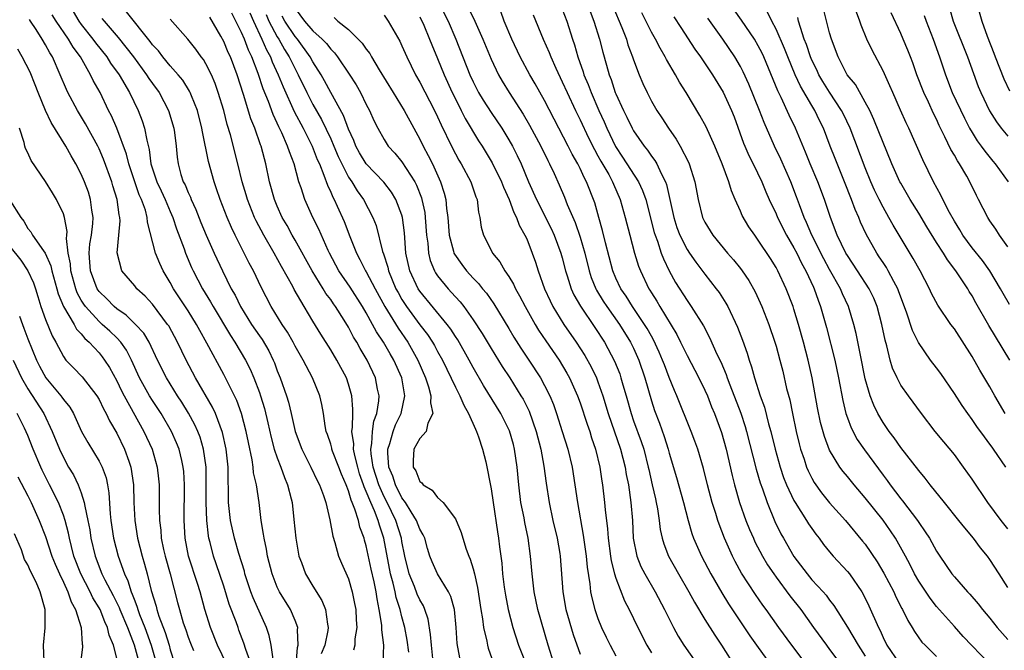
# Model space of a CAD drawing. Units: inches. Extents: x 2595000 to 2597297, y 1545000 to 1546995.
# Drawn here: x 2595064 to 2595175, y 1546462 to 1546533 of the extents above; entities that cross this region are included whole.
import ezdxf

# ---------------------------------------------------------------- set-up
doc = ezdxf.new("R2010")
doc.units = ezdxf.units.IN
doc.header["$MEASUREMENT"] = 0
doc.layers.add('LD25951545_2ft', color=43, linetype='Continuous')

msp = doc.modelspace()

# ---------------------------------------------------------------- linework, layer by layer
at = {"layer": 'LD25951545_2ft'}
for points, elevation in [([(2595110.46, 1546536.46), (2595112.17, 1546533), (2595113.06, 1546531), (2595114.63, 1546527), (2595115, 1546526.2), (2595115.61, 1546525), (2595116.13, 1546524.13), (2595117, 1546522.77), (2595118.2, 1546521), (2595119, 1546519.71), (2595119.41, 1546519), (2595119.95, 1546517.95), (2595120.39, 1546517), (2595121.22, 1546515), (2595122.11, 1546513), (2595123.75, 1546509.75), (2595124.1, 1546509), (2595124.85, 1546507), (2595125, 1546506.46), (2595125.36, 1546505), (2595125.56, 1546504.44), (2595126, 1546503), (2595126.31, 1546502.31), (2595127.04, 1546501.04), (2595128.66, 1546498.66), (2595129.73, 1546497), (2595130.86, 1546494.86), (2595131.44, 1546493.44), (2595131.58, 1546493), (2595131.79, 1546492.21), (2595132.15, 1546491), (2595132.72, 1546489), (2595133, 1546488.19), (2595133.86, 1546485.86), (2595134.14, 1546485), (2595134.65, 1546483), (2595134.71, 1546482.71), (2595135.1, 1546481), (2595135.44, 1546479.44), (2595135.54, 1546479), (2595135.68, 1546478.32), (2595135.87, 1546477), (2595135.99, 1546475.99), (2595136.21, 1546475), (2595136.38, 1546474.38), (2595136.93, 1546473), (2595138.04, 1546471), (2595139.2, 1546469), (2595139.83, 1546467.83), (2595141, 1546465.91), (2595142.12, 1546464.12), (2595142.87, 1546463), (2595144.47, 1546460.47)], 7472), ([(2595095, 1546534.44), (2595096.06, 1546533), (2595097, 1546531.94), (2595098.06, 1546531), (2595098.52, 1546530.52), (2595099, 1546529.87), (2595099.44, 1546529.44), (2595099.78, 1546529), (2595101.08, 1546527.08), (2595101.85, 1546525.85), (2595102.34, 1546525), (2595103, 1546523.65), (2595103.35, 1546523), (2595103.85, 1546521.85), (2595104.29, 1546521), (2595105, 1546519.73), (2595105.47, 1546519), (2595106.2, 1546518.2), (2595107, 1546517.22), (2595108.43, 1546515), (2595108.63, 1546514.63), (2595109.2, 1546513.2), (2595109.25, 1546513), (2595109.55, 1546511.55), (2595109.62, 1546511), (2595109.77, 1546509), (2595109.9, 1546508.1), (2595109.97, 1546507), (2595110.17, 1546506.17), (2595110.65, 1546505), (2595110.77, 1546504.77), (2595111, 1546504.45), (2595112.18, 1546503), (2595112.58, 1546502.58), (2595113, 1546502.09), (2595113.53, 1546501.53), (2595113.94, 1546501), (2595115, 1546499.52), (2595115.99, 1546497.99), (2595117, 1546496.28), (2595118.26, 1546494.26), (2595119.1, 1546493), (2595120.36, 1546491), (2595120.6, 1546490.6), (2595121.27, 1546489.27), (2595122.07, 1546487), (2595122.57, 1546485), (2595122.91, 1546483.09), (2595123.17, 1546481.17), (2595123.51, 1546479), (2595123.95, 1546477), (2595124.42, 1546475), (2595124.71, 1546473.29), (2595124.75, 1546473), (2595125.04, 1546469), (2595125.41, 1546467), (2595126.23, 1546464.23), (2595127, 1546461.99)], 7464), ([(2595114.48, 1546534.48), (2595115.18, 1546533), (2595116.07, 1546531), (2595117, 1546528.76), (2595117.85, 1546527), (2595118.26, 1546526.26), (2595119.02, 1546525), (2595120.59, 1546522.59), (2595121.33, 1546521.33), (2595122.59, 1546519), (2595123.37, 1546517.37), (2595123.57, 1546517), (2595124.07, 1546515.93), (2595124.65, 1546514.65), (2595125.25, 1546513.25), (2595125.56, 1546512.44), (2595126.43, 1546510.43), (2595127, 1546508.77), (2595127.51, 1546507), (2595128.01, 1546505), (2595128.25, 1546504.25), (2595128.76, 1546503), (2595128.84, 1546502.84), (2595129.6, 1546501.6), (2595129.99, 1546501), (2595131.43, 1546499), (2595132.67, 1546497), (2595133, 1546496.32), (2595133.59, 1546495), (2595134.25, 1546493), (2595135, 1546490.41), (2595135.35, 1546489.35), (2595135.91, 1546487.91), (2595136.43, 1546486.43), (2595136.88, 1546485), (2595137, 1546484.54), (2595137.83, 1546481.83), (2595138.6, 1546479), (2595139.11, 1546477), (2595139.54, 1546475.54), (2595139.74, 1546475), (2595140.63, 1546473), (2595141.68, 1546471), (2595142.9, 1546468.9), (2595143.67, 1546467.67), (2595146.06, 1546464.06), (2595147, 1546462.74), (2595148.57, 1546460.57)], 7474), ([(2595125, 1546534.37), (2595125.5, 1546533), (2595126.13, 1546531), (2595126.36, 1546530.36), (2595126.74, 1546529), (2595127.33, 1546527.33), (2595127.42, 1546527), (2595127.89, 1546525.89), (2595128.22, 1546525), (2595129.1, 1546523), (2595129.7, 1546521.7), (2595129.99, 1546521), (2595130.96, 1546518.96), (2595131.77, 1546517.77), (2595133.55, 1546515), (2595134.01, 1546514.01), (2595134.37, 1546513), (2595135.32, 1546509.32), (2595135.41, 1546509), (2595135.68, 1546508.32), (2595136.11, 1546507), (2595136.34, 1546506.34), (2595137, 1546505), (2595137.71, 1546503.71), (2595139, 1546501.66), (2595139.47, 1546501), (2595140.83, 1546498.83), (2595141.53, 1546497.53), (2595142.36, 1546495.64), (2595142.78, 1546494.78), (2595143.38, 1546493.38), (2595143.5, 1546493), (2595143.8, 1546492.2), (2595145.04, 1546489.04), (2595145.53, 1546487.53), (2595145.68, 1546487), (2595146.74, 1546482.74), (2595147.21, 1546481.21), (2595147.45, 1546480.55), (2595147.99, 1546479), (2595148.87, 1546476.87), (2595149.52, 1546475.52), (2595149.81, 1546475), (2595150.98, 1546472.98), (2595152.47, 1546471), (2595153, 1546470.36), (2595154.26, 1546469), (2595154.61, 1546468.61), (2595155, 1546468.07), (2595155.48, 1546467.48), (2595157, 1546465.03), (2595158.19, 1546463), (2595159, 1546461.77)], 7480), ([(2595128.11, 1546534.11), (2595128.55, 1546533), (2595129.17, 1546531), (2595129.54, 1546529.54), (2595129.94, 1546528.06), (2595130.25, 1546527), (2595130.47, 1546526.47), (2595130.94, 1546525), (2595131, 1546524.86), (2595131.86, 1546523), (2595132.24, 1546522.24), (2595132.83, 1546521), (2595133, 1546520.69), (2595134.18, 1546519), (2595134.55, 1546518.55), (2595135, 1546517.87), (2595135.38, 1546517.38), (2595135.59, 1546517), (2595136.08, 1546515.92), (2595136.57, 1546515), (2595136.69, 1546514.69), (2595137.08, 1546513), (2595137.52, 1546511), (2595137.87, 1546509.87), (2595138.19, 1546509), (2595139, 1546507.39), (2595139.26, 1546507), (2595139.97, 1546505.97), (2595141, 1546504.62), (2595142.28, 1546503), (2595142.59, 1546502.59), (2595143.37, 1546501.37), (2595143.57, 1546501), (2595144.68, 1546498.68), (2595145.23, 1546497.23), (2595145.75, 1546495.75), (2595145.96, 1546495), (2595146.23, 1546494.23), (2595146.56, 1546493), (2595147.21, 1546491), (2595147.7, 1546489.7), (2595148.16, 1546487.84), (2595148.41, 1546487), (2595148.89, 1546485), (2595149.44, 1546483), (2595149.84, 1546481.84), (2595150.16, 1546481), (2595151, 1546479.25), (2595151.14, 1546479), (2595152.42, 1546477), (2595152.63, 1546476.63), (2595153, 1546476.09), (2595153.45, 1546475.45), (2595153.81, 1546475), (2595154.31, 1546474.31), (2595155, 1546473.48), (2595155.41, 1546473), (2595157, 1546471.28), (2595157.22, 1546471), (2595158.6, 1546469), (2595158.75, 1546468.75), (2595159.42, 1546467.42), (2595160.47, 1546465), (2595160.66, 1546464.66), (2595161, 1546463.87), (2595161.44, 1546463), (2595162.79, 1546461)], 7482), ([(2595130.68, 1546534.68), (2595131.69, 1546532.31), (2595132.19, 1546531), (2595132.37, 1546530.37), (2595132.89, 1546529), (2595133, 1546528.68), (2595133.64, 1546527), (2595134.03, 1546526.03), (2595134.51, 1546525), (2595135, 1546524.04), (2595135.6, 1546523), (2595136.16, 1546522.16), (2595136.91, 1546521), (2595137.78, 1546519.78), (2595138.23, 1546519), (2595139.18, 1546517.18), (2595139.25, 1546517), (2595139.89, 1546515), (2595140.25, 1546513), (2595140.75, 1546511), (2595141, 1546510.47), (2595141.9, 1546509), (2595143.55, 1546507), (2595144.22, 1546506.22), (2595145, 1546505.25), (2595145.19, 1546505), (2595145.92, 1546503.92), (2595146.65, 1546502.65), (2595147.41, 1546501), (2595148.19, 1546499), (2595148.87, 1546497), (2595149, 1546496.55), (2595149.42, 1546495), (2595149.74, 1546493.74), (2595150.18, 1546491.82), (2595150.52, 1546490.52), (2595150.82, 1546489), (2595151.24, 1546487), (2595151.59, 1546485.59), (2595151.74, 1546485), (2595152.13, 1546483.87), (2595152.4, 1546483), (2595152.58, 1546482.58), (2595153, 1546481.73), (2595153.26, 1546481.26), (2595154.1, 1546480.1), (2595155, 1546478.98), (2595156.78, 1546477), (2595158.7, 1546474.7), (2595159, 1546474.33), (2595160.35, 1546472.35), (2595161.1, 1546471.1), (2595162.2, 1546469), (2595162.45, 1546468.45), (2595163.12, 1546467.12), (2595163.19, 1546467), (2595163.77, 1546465.77), (2595164.27, 1546465), (2595164.54, 1546464.54), (2595165.37, 1546463.37), (2595165.72, 1546463), (2595167, 1546461.74)], 7484), ([(2595175, 1546476.06), (2595174.25, 1546477), (2595172.75, 1546479), (2595171, 1546481.63), (2595170.04, 1546483), (2595169, 1546484.39), (2595167.81, 1546485.81), (2595166.86, 1546487), (2595165.33, 1546489), (2595163.84, 1546491), (2595163, 1546492.19), (2595162.57, 1546493), (2595162.07, 1546494.07), (2595161.79, 1546495), (2595161.41, 1546496.59), (2595161.22, 1546497.22), (2595160.88, 1546499), (2595160.34, 1546501), (2595159.95, 1546501.95), (2595159.43, 1546503), (2595158.14, 1546505), (2595157, 1546506.72), (2595156.83, 1546507), (2595155.86, 1546509), (2595155.1, 1546511), (2595154.44, 1546513), (2595153.69, 1546515), (2595152.83, 1546517), (2595152.3, 1546518.3), (2595151.17, 1546521), (2595150.47, 1546522.47), (2595149.56, 1546524.44), (2595149.18, 1546525.18), (2595147.61, 1546529), (2595147.42, 1546529.42), (2595147, 1546530.24), (2595146.56, 1546531), (2595145.12, 1546533.12), (2595144.27, 1546534.27)], 7492), ([(2595175.24, 1546495), (2595173.62, 1546497.62), (2595172.88, 1546498.88), (2595171.42, 1546501.42), (2595171, 1546502.2), (2595170.68, 1546502.68), (2595170.5, 1546503), (2595169.17, 1546505), (2595168.23, 1546506.23), (2595167.78, 1546507), (2595167, 1546508.2), (2595165.92, 1546509.92), (2595165, 1546511.47), (2595164.04, 1546513), (2595163, 1546514.82), (2595162.9, 1546515), (2595162, 1546517), (2595159.98, 1546521.98), (2595159.5, 1546523), (2595159, 1546523.93), (2595157.89, 1546525.89), (2595156.99, 1546527), (2595155.95, 1546529), (2595155.2, 1546531), (2595155, 1546531.69), (2595154.18, 1546535)], 7498), ([(2595168.47, 1546534.47), (2595168.87, 1546533), (2595170.48, 1546529), (2595171.14, 1546527.14), (2595171.69, 1546525.69), (2595171.97, 1546525), (2595172.95, 1546522.95), (2595173.72, 1546521.72), (2595174.26, 1546521), (2595175, 1546520.12)], 7506), ([(2595171.54, 1546535), (2595172.09, 1546533), (2595172.69, 1546531.31), (2595173.43, 1546529.43), (2595173.57, 1546529), (2595174.54, 1546526.54), (2595175.18, 1546525.18)], 7508), ([(2595092.56, 1546461.44), (2595092.33, 1546463), (2595092.11, 1546464.11), (2595091.81, 1546465), (2595090.31, 1546468.31), (2595090.05, 1546469), (2595089.38, 1546471), (2595089.31, 1546471.31), (2595088.7, 1546473.3), (2595088.22, 1546475), (2595087.77, 1546477), (2595087.55, 1546479), (2595087.55, 1546480.45), (2595087.48, 1546481.48), (2595087.48, 1546483), (2595087.27, 1546485), (2595086.87, 1546486.87), (2595086.06, 1546489), (2595085.73, 1546489.73), (2595083.84, 1546493), (2595082.79, 1546495), (2595081.81, 1546497), (2595080.82, 1546498.82), (2595080.7, 1546499), (2595079, 1546501.27), (2595078.17, 1546502.17), (2595077.25, 1546503), (2595077, 1546503.32), (2595075.56, 1546505), (2595075.02, 1546507.02), (2595075.23, 1546509), (2595075.37, 1546510.63), (2595075.34, 1546511), (2595075.27, 1546511.27), (2595075.04, 1546513), (2595074.55, 1546514.55), (2595074.42, 1546515), (2595073.51, 1546517.51), (2595073, 1546518.69), (2595072.85, 1546519), (2595071.49, 1546521.49), (2595070.58, 1546523), (2595069.5, 1546525), (2595069.33, 1546525.33), (2595068.65, 1546527), (2595067.77, 1546529), (2595067.46, 1546529.46), (2595067, 1546530.35), (2595066.62, 1546531), (2595065.94, 1546532.06), (2595065.31, 1546533), (2595065.19, 1546533.19)], 7442), ([(2595095.14, 1546460.86), (2595095.26, 1546462.74), (2595095.34, 1546463), (2595095.27, 1546464.73), (2595095.3, 1546465), (2595095, 1546465.8), (2595094.49, 1546467), (2595093.25, 1546469), (2595093, 1546469.53), (2595092.43, 1546471), (2595091.92, 1546473), (2595091.8, 1546473.8), (2595091.52, 1546475), (2595091.47, 1546475.47), (2595091.2, 1546477), (2595090.97, 1546479.03), (2595090.67, 1546481), (2595090.35, 1546482.35), (2595090.3, 1546483), (2595090.19, 1546483.81), (2595089.76, 1546485.76), (2595089.53, 1546487), (2595089, 1546489), (2595088.45, 1546490.45), (2595087, 1546493.37), (2595085.11, 1546496.89), (2595084.3, 1546498.3), (2595083.93, 1546499), (2595083, 1546500.51), (2595081.37, 1546503), (2595081, 1546503.69), (2595080.2, 1546505), (2595079.81, 1546505.81), (2595079.34, 1546507), (2595078.45, 1546510.45), (2595078.41, 1546511), (2595078.2, 1546511.8), (2595077.76, 1546513), (2595077.52, 1546513.52), (2595077, 1546515), (2595076.34, 1546517), (2595076.08, 1546518.08), (2595074.99, 1546520.99), (2595074.39, 1546522.39), (2595074.07, 1546523), (2595073.12, 1546525), (2595072.35, 1546526.35), (2595072.06, 1546527), (2595070.93, 1546529), (2595070.09, 1546530.09), (2595069.59, 1546531), (2595068.17, 1546533), (2595067.73, 1546533.73)], 7444), ([(2595070.08, 1546534.08), (2595070.72, 1546533), (2595071, 1546532.62), (2595072.31, 1546531), (2595072.59, 1546530.59), (2595073.86, 1546529), (2595074.3, 1546528.3), (2595075.25, 1546527), (2595076.42, 1546525), (2595077.38, 1546523), (2595077.84, 1546521.84), (2595078.11, 1546521), (2595078.35, 1546519.65), (2595078.63, 1546518.63), (2595078.83, 1546517), (2595079, 1546516.44), (2595079.47, 1546515), (2595079.97, 1546513.97), (2595080.42, 1546513), (2595081, 1546511.64), (2595081.29, 1546511), (2595081.7, 1546509.7), (2595082.54, 1546507.46), (2595082.69, 1546507), (2595083.38, 1546505.38), (2595083.55, 1546505), (2595084.61, 1546503), (2595085.52, 1546501.52), (2595085.8, 1546501), (2595087.74, 1546497.74), (2595088.25, 1546497), (2595089.45, 1546495), (2595089.96, 1546493.96), (2595090.36, 1546493), (2595091, 1546491.34), (2595091.12, 1546491), (2595091.57, 1546489.57), (2595091.96, 1546487.96), (2595092.31, 1546486.31), (2595092.67, 1546485), (2595093, 1546484.01), (2595093.4, 1546483), (2595093.82, 1546481.82), (2595094.17, 1546481), (2595094.57, 1546479.43), (2595094.66, 1546479), (2595094.88, 1546477.12), (2595095.08, 1546475), (2595095.43, 1546473), (2595095.71, 1546472.29), (2595096.18, 1546471), (2595097, 1546469.63), (2595098.01, 1546468.01), (2595098.42, 1546467), (2595098.64, 1546465.36), (2595098.72, 1546465), (2595098.68, 1546464.68), (2595098.34, 1546463), (2595097.95, 1546462.05)], 7446), ([(2595073.32, 1546533.32), (2595073.58, 1546533), (2595075.16, 1546531.16), (2595076.85, 1546529), (2595078.34, 1546527), (2595078.59, 1546526.59), (2595079, 1546526.01), (2595079.75, 1546525), (2595080.81, 1546523), (2595081.41, 1546521), (2595081.48, 1546520.52), (2595081.67, 1546519), (2595081.77, 1546517.77), (2595081.87, 1546517), (2595082.2, 1546515.8), (2595082.45, 1546515), (2595082.65, 1546514.65), (2595083, 1546513.79), (2595083.26, 1546513.26), (2595083.35, 1546513), (2595083.88, 1546511.88), (2595084.44, 1546510.44), (2595085.02, 1546509.02), (2595085.91, 1546507), (2595086.84, 1546505), (2595087.84, 1546503), (2595088.27, 1546502.27), (2595088.86, 1546501), (2595090.11, 1546499), (2595091, 1546497.7), (2595091.3, 1546497.3), (2595092.04, 1546496.04), (2595092.55, 1546495), (2595092.68, 1546494.68), (2595093, 1546493.79), (2595093.32, 1546493), (2595094.03, 1546491), (2595094.26, 1546490.26), (2595094.56, 1546489), (2595095, 1546486.98), (2595095.75, 1546485), (2595096.79, 1546483), (2595097.49, 1546481.49), (2595097.75, 1546481), (2595098.18, 1546479.82), (2595098.44, 1546479), (2595098.92, 1546477.08), (2595099.23, 1546475.23), (2595099.46, 1546474.54), (2595099.87, 1546473), (2595100.22, 1546472.22), (2595101, 1546470.44), (2595101.42, 1546469), (2595101.69, 1546467.69), (2595101.81, 1546467), (2595101.87, 1546465.87), (2595101.94, 1546465), (2595101.73, 1546463.73), (2595101.7, 1546463), (2595101.56, 1546462.44)], 7448), ([(2595104.91, 1546461.09), (2595104.95, 1546463), (2595104.75, 1546464.75), (2595104.76, 1546465), (2595104.74, 1546465.26), (2595104.46, 1546467), (2595104.2, 1546468.2), (2595104.09, 1546469), (2595103.87, 1546470.13), (2595103.55, 1546471.55), (2595103, 1546474.16), (2595102.8, 1546474.8), (2595102.76, 1546475), (2595102.27, 1546476.27), (2595102.11, 1546477), (2595101.73, 1546478.27), (2595101.42, 1546479), (2595101.29, 1546479.29), (2595101, 1546480.31), (2595100.73, 1546481), (2595100.2, 1546482.2), (2595099.92, 1546483), (2595099.22, 1546484.78), (2595099.14, 1546485), (2595099.12, 1546485.12), (2595099, 1546485.55), (2595098.63, 1546486.63), (2595098.49, 1546487), (2595098.37, 1546487.63), (2595098.18, 1546489), (2595098.01, 1546490.01), (2595097.77, 1546491), (2595096.95, 1546493), (2595095.9, 1546495), (2595095, 1546496.57), (2595094.78, 1546497), (2595094.14, 1546498.14), (2595093.56, 1546499), (2595092.33, 1546501), (2595091.19, 1546503.19), (2595090.33, 1546505), (2595089.86, 1546505.86), (2595088.28, 1546509), (2595087.86, 1546509.86), (2595087.38, 1546511), (2595086.61, 1546513), (2595086.2, 1546514.2), (2595085.91, 1546515), (2595085.28, 1546517.28), (2595084.6, 1546520.6), (2595084.55, 1546521), (2595084.04, 1546523), (2595083.37, 1546524.63), (2595083.24, 1546525), (2595083.16, 1546525.16), (2595082.39, 1546526.39), (2595081.88, 1546527), (2595081, 1546527.98), (2595080.16, 1546529), (2595079.67, 1546529.67), (2595079, 1546530.37), (2595078.74, 1546530.74), (2595076.07, 1546534.07)], 7450), ([(2595107.76, 1546462.24), (2595107.58, 1546463.58), (2595107.33, 1546465), (2595107, 1546466.21), (2595106.81, 1546467), (2595106.36, 1546468.36), (2595106.24, 1546469), (2595106.02, 1546469.98), (2595105.73, 1546471), (2595104.96, 1546475), (2595104.47, 1546476.47), (2595104.33, 1546477), (2595103.91, 1546478.09), (2595103.5, 1546479), (2595103, 1546480.25), (2595102.76, 1546480.76), (2595102.69, 1546481), (2595102.25, 1546482.25), (2595102.03, 1546483), (2595101.7, 1546484.3), (2595101.57, 1546485), (2595101.59, 1546485.59), (2595101.38, 1546487), (2595101.46, 1546487.46), (2595101.47, 1546489), (2595101.49, 1546489.49), (2595101.39, 1546491), (2595101, 1546492.31), (2595100.76, 1546493), (2595099.7, 1546495), (2595099, 1546496.16), (2595097.9, 1546497.9), (2595097, 1546499.37), (2595096.03, 1546501), (2595094.92, 1546502.92), (2595094.74, 1546503.26), (2595093.48, 1546505.48), (2595092.65, 1546507), (2595091.5, 1546509), (2595090.62, 1546510.62), (2595090.45, 1546511), (2595089.65, 1546513), (2595089.51, 1546513.51), (2595089.07, 1546515), (2595088.58, 1546517), (2595087.74, 1546520.26), (2595087.4, 1546521.4), (2595087, 1546523), (2595086.39, 1546525), (2595086.03, 1546526.03), (2595085.61, 1546527), (2595085, 1546528.22), (2595084.71, 1546528.71), (2595084.47, 1546529), (2595083.86, 1546529.86), (2595082.97, 1546530.97), (2595081, 1546533.24)], 7452), ([(2595110.47, 1546461.53), (2595110.31, 1546463), (2595110.22, 1546464.22), (2595109.93, 1546465.93), (2595109.58, 1546467), (2595109.41, 1546467.41), (2595109, 1546468.09), (2595108.72, 1546468.72), (2595108.39, 1546469.61), (2595107.82, 1546471), (2595107.33, 1546473), (2595107, 1546474.64), (2595106.94, 1546475), (2595106.31, 1546477), (2595105.34, 1546479), (2595105, 1546479.65), (2595104.39, 1546481), (2595103.77, 1546483), (2595103.54, 1546484.46), (2595103.5, 1546485), (2595103.62, 1546485.62), (2595103.68, 1546487), (2595103.86, 1546488.14), (2595104.19, 1546489), (2595104.41, 1546490.41), (2595104.43, 1546491), (2595104.26, 1546491.74), (2595104.02, 1546493), (2595103.1, 1546495), (2595102.31, 1546496.31), (2595101.94, 1546497), (2595101.58, 1546497.58), (2595101, 1546498.7), (2595100.52, 1546499.48), (2595099.54, 1546501), (2595099.31, 1546501.31), (2595099, 1546501.78), (2595098.47, 1546502.47), (2595098.16, 1546503), (2595096.91, 1546505), (2595095, 1546508.45), (2595094.68, 1546509), (2595094.1, 1546510.1), (2595093.57, 1546511), (2595093, 1546512.27), (2595092.69, 1546513), (2595092.15, 1546515), (2595091.73, 1546517), (2595091.56, 1546517.56), (2595091.19, 1546519), (2595091.13, 1546519.13), (2595090.47, 1546521), (2595090.04, 1546522.04), (2595089.23, 1546524.77), (2595088.51, 1546527), (2595087.75, 1546529), (2595087.51, 1546529.51), (2595087, 1546530.74), (2595086.68, 1546531.32), (2595085.44, 1546533.44)], 7454), ([(2595113.6, 1546461), (2595113.2, 1546463.2), (2595113.09, 1546465), (2595112.88, 1546467), (2595112.49, 1546468.49), (2595112.24, 1546469), (2595111, 1546471), (2595110.38, 1546472.38), (2595110.14, 1546473), (2595109.86, 1546473.86), (2595109.55, 1546475), (2595109.39, 1546475.39), (2595109, 1546476.04), (2595108.65, 1546477), (2595108.02, 1546477.98), (2595107.41, 1546479), (2595107, 1546479.56), (2595106.27, 1546481), (2595105.96, 1546481.96), (2595105.54, 1546483), (2595105.41, 1546484.59), (2595105.41, 1546485), (2595105.63, 1546485.63), (2595106.01, 1546487), (2595106.28, 1546487.72), (2595106.92, 1546489), (2595107.33, 1546491), (2595106.97, 1546493), (2595106.09, 1546495), (2595105.68, 1546495.68), (2595104.93, 1546497), (2595104.15, 1546498.15), (2595103.71, 1546499), (2595103, 1546500.28), (2595102.57, 1546501), (2595101.17, 1546503.17), (2595099.92, 1546505), (2595098.85, 1546507), (2595098.71, 1546507.29), (2595097.66, 1546509.66), (2595097.01, 1546511), (2595096.11, 1546513), (2595095.69, 1546514.31), (2595095.44, 1546515), (2595094.89, 1546517), (2595094.36, 1546518.36), (2595094.17, 1546519), (2595093.51, 1546520.49), (2595093.17, 1546521.17), (2595093, 1546521.56), (2595092.53, 1546522.53), (2595092.01, 1546523.99), (2595091.43, 1546525.43), (2595090.87, 1546527.13), (2595090.14, 1546529), (2595089.76, 1546529.76), (2595089.31, 1546531), (2595089, 1546531.72), (2595087.91, 1546533.91)], 7456), ([(2595089.93, 1546533.93), (2595090.33, 1546533), (2595091.28, 1546531), (2595091.79, 1546529.79), (2595092.24, 1546529), (2595092.45, 1546528.45), (2595093.12, 1546527), (2595093.65, 1546525.65), (2595094.89, 1546522.89), (2595095.91, 1546521), (2595096.94, 1546519), (2595097.5, 1546517.5), (2595097.73, 1546517), (2595098.25, 1546515.75), (2595098.63, 1546514.63), (2595099, 1546513.84), (2595099.25, 1546513.25), (2595099.39, 1546513), (2595099.74, 1546512.26), (2595100.52, 1546510.52), (2595101.16, 1546508.84), (2595101.9, 1546507), (2595102.29, 1546506.29), (2595102.92, 1546505), (2595103, 1546504.88), (2595103.98, 1546503), (2595105.09, 1546501), (2595106.56, 1546498.56), (2595107.66, 1546497), (2595108.8, 1546495), (2595109.65, 1546493), (2595109.99, 1546492.01), (2595110.26, 1546491), (2595110.2, 1546490.2), (2595110.48, 1546489), (2595109.9, 1546487.9), (2595109.72, 1546487), (2595109, 1546486.18), (2595108.35, 1546485), (2595108.27, 1546483.73), (2595108.27, 1546483), (2595108.56, 1546482.56), (2595109, 1546481.38), (2595109.23, 1546481.23), (2595109.37, 1546481), (2595110.4, 1546480.4), (2595111, 1546479.57), (2595111.64, 1546479), (2595113, 1546477.19), (2595113.66, 1546475.66), (2595113.82, 1546475), (2595114.21, 1546473.79), (2595114.51, 1546473), (2595114.66, 1546472.66), (2595115, 1546471.56), (2595115.14, 1546471), (2595115.49, 1546469.49), (2595115.85, 1546467), (2595116.04, 1546465.96), (2595116.15, 1546465), (2595116.52, 1546463.48), (2595116.6, 1546463), (2595116.68, 1546462.68), (2595117.28, 1546461)], 7458), ([(2595091.75, 1546533.75), (2595092.07, 1546533), (2595093, 1546531.26), (2595093.17, 1546531), (2595093.83, 1546529.83), (2595094.35, 1546529), (2595095, 1546527.66), (2595095.36, 1546527), (2595096.32, 1546525), (2595097, 1546523.66), (2595097.97, 1546521.97), (2595099, 1546519.81), (2595099.36, 1546519), (2595099.84, 1546517.84), (2595100.24, 1546517), (2595101, 1546515.52), (2595101.36, 1546515), (2595101.98, 1546513.98), (2595102.69, 1546513), (2595103.74, 1546511), (2595104.09, 1546510.09), (2595104.82, 1546507.18), (2595104.92, 1546506.92), (2595105.41, 1546505.41), (2595105.49, 1546505), (2595106.33, 1546503), (2595106.56, 1546502.56), (2595107, 1546501.8), (2595107.51, 1546501), (2595109, 1546498.96), (2595109.86, 1546497.86), (2595110.43, 1546497), (2595110.64, 1546496.64), (2595111, 1546495.97), (2595111.55, 1546495), (2595113, 1546491.94), (2595113.48, 1546491), (2595113.93, 1546489.93), (2595114.47, 1546489), (2595115.25, 1546487.25), (2595115.38, 1546487), (2595115.61, 1546486.39), (2595116.05, 1546485), (2595116.41, 1546483.59), (2595117, 1546480.56), (2595117.22, 1546479), (2595117.72, 1546475.72), (2595117.84, 1546475), (2595117.94, 1546474.06), (2595118.2, 1546472.2), (2595118.29, 1546471), (2595118.47, 1546469.53), (2595118.61, 1546468.61), (2595118.91, 1546467), (2595119.44, 1546465), (2595120.1, 1546463), (2595121.68, 1546459)], 7460), ([(2595124.03, 1546461), (2595123.42, 1546463), (2595122.27, 1546467), (2595121.84, 1546469), (2595121.6, 1546471), (2595121.44, 1546473), (2595121.17, 1546475), (2595120.79, 1546476.79), (2595120.7, 1546477.3), (2595120.36, 1546479), (2595120.11, 1546481), (2595119.93, 1546483), (2595119.64, 1546485), (2595119.51, 1546485.51), (2595119.06, 1546487.06), (2595118.09, 1546489), (2595116.15, 1546492.15), (2595115, 1546494.17), (2595114.55, 1546495), (2595113.26, 1546497.26), (2595113, 1546497.63), (2595112.47, 1546498.47), (2595112.06, 1546499), (2595109, 1546502.72), (2595108.82, 1546503), (2595107.89, 1546505), (2595107.45, 1546507), (2595107.27, 1546509.27), (2595107.07, 1546511), (2595107, 1546511.23), (2595106.33, 1546513), (2595105.83, 1546513.83), (2595104.95, 1546514.95), (2595103, 1546517), (2595102.25, 1546518.25), (2595101.84, 1546519), (2595101.61, 1546519.61), (2595101, 1546520.9), (2595100.43, 1546522.43), (2595099, 1546524.99), (2595098.31, 1546526.31), (2595097.92, 1546527), (2595097, 1546528.46), (2595096.71, 1546529), (2595095.26, 1546531), (2595095, 1546531.3), (2595093.86, 1546533), (2595093.56, 1546533.56)], 7462), ([(2595099.4, 1546533.4), (2595099.82, 1546533), (2595101, 1546532.06), (2595102.09, 1546531), (2595102.54, 1546530.54), (2595103, 1546529.86), (2595103.39, 1546529.39), (2595103.6, 1546529), (2595104.45, 1546527.55), (2595106, 1546525), (2595107.24, 1546523), (2595108.32, 1546521), (2595109, 1546519.77), (2595109.37, 1546519), (2595109.95, 1546517.95), (2595110.42, 1546517), (2595111.33, 1546515), (2595111.73, 1546513.73), (2595111.91, 1546513), (2595111.99, 1546512.01), (2595112.14, 1546511), (2595112.31, 1546509), (2595112.79, 1546507.21), (2595112.83, 1546507), (2595112.88, 1546506.88), (2595113.71, 1546505.71), (2595114.26, 1546505), (2595115, 1546504.19), (2595115.6, 1546503.6), (2595116.05, 1546503), (2595116.48, 1546502.48), (2595117.31, 1546501.31), (2595119, 1546498.54), (2595119.57, 1546497.57), (2595120.34, 1546496.34), (2595121.25, 1546495), (2595122.55, 1546493), (2595123, 1546492.16), (2595123.58, 1546491), (2595124, 1546490), (2595124.35, 1546489), (2595124.99, 1546487), (2595125.62, 1546485), (2595126.09, 1546483), (2595126.4, 1546481), (2595126.69, 1546479), (2595127.35, 1546475.35), (2595127.67, 1546473), (2595127.77, 1546471.77), (2595128.09, 1546469.91), (2595128.17, 1546469), (2595128.31, 1546468.31), (2595128.65, 1546467), (2595129, 1546466.01), (2595129.41, 1546465), (2595129.91, 1546463.91), (2595130.36, 1546463), (2595131, 1546461.83)], 7466), ([(2595105, 1546533.69), (2595105.44, 1546533), (2595106.77, 1546530.77), (2595107, 1546530.25), (2595107.53, 1546529), (2595108.51, 1546527), (2595109, 1546526.17), (2595110.66, 1546523), (2595111, 1546522.28), (2595111.39, 1546521.39), (2595112.55, 1546519), (2595113, 1546518.13), (2595113.4, 1546517.4), (2595113.65, 1546517), (2595114.73, 1546515), (2595115.3, 1546513.3), (2595115.44, 1546513), (2595115.59, 1546511.59), (2595115.76, 1546511), (2595115.9, 1546509.9), (2595116.14, 1546509), (2595116.44, 1546508.44), (2595117.15, 1546507), (2595118, 1546506), (2595118.56, 1546505), (2595119, 1546504.36), (2595119.52, 1546503.52), (2595119.74, 1546503), (2595120.21, 1546502.21), (2595120.83, 1546501), (2595121.95, 1546499), (2595122.34, 1546498.34), (2595123.14, 1546497.14), (2595124.63, 1546495), (2595125.52, 1546493.52), (2595125.81, 1546493), (2595126.7, 1546491), (2595127, 1546490.18), (2595127.79, 1546487.79), (2595128.07, 1546487), (2595128.29, 1546486.29), (2595128.74, 1546485), (2595129.22, 1546483), (2595129.43, 1546481.43), (2595129.51, 1546481), (2595129.75, 1546479), (2595129.82, 1546478.18), (2595130.08, 1546476.08), (2595130.14, 1546475), (2595130.39, 1546473), (2595130.47, 1546472.47), (2595130.85, 1546471), (2595131, 1546470.53), (2595131.99, 1546467.99), (2595132.51, 1546467), (2595133.46, 1546465), (2595134.47, 1546463), (2595135, 1546462.15)], 7468), ([(2595109, 1546533.51), (2595109.44, 1546532.56), (2595110.11, 1546531), (2595110.35, 1546530.35), (2595111, 1546528.83), (2595111.73, 1546527), (2595112.65, 1546525), (2595113, 1546524.28), (2595113.66, 1546523), (2595114.1, 1546522.1), (2595115.6, 1546519.6), (2595115.99, 1546519), (2595117.13, 1546517.13), (2595118.18, 1546515), (2595118.4, 1546514.4), (2595119.03, 1546513), (2595119.55, 1546511.55), (2595119.85, 1546511), (2595120.14, 1546510.14), (2595120.81, 1546509), (2595121, 1546508.58), (2595121.63, 1546507), (2595121.99, 1546505.99), (2595122.3, 1546505), (2595123.01, 1546503), (2595123.63, 1546501.63), (2595123.93, 1546501), (2595125.16, 1546499), (2595126.56, 1546497), (2595127.52, 1546495.52), (2595128.22, 1546494.22), (2595128.82, 1546493), (2595129, 1546492.56), (2595129.56, 1546491), (2595130.16, 1546489), (2595131.54, 1546485), (2595132.05, 1546483), (2595132.18, 1546482.17), (2595132.41, 1546481), (2595132.7, 1546479), (2595132.87, 1546477), (2595132.97, 1546475), (2595133.36, 1546473), (2595133.83, 1546471.83), (2595134.25, 1546471), (2595135.41, 1546469), (2595136.48, 1546467), (2595136.64, 1546466.64), (2595137.48, 1546465), (2595138.01, 1546464.01), (2595138.65, 1546463), (2595140.07, 1546461)], 7470), ([(2595152.59, 1546460.59), (2595150.75, 1546463), (2595149.3, 1546465), (2595147.88, 1546467), (2595147.51, 1546467.51), (2595146.69, 1546468.69), (2595145.11, 1546471.11), (2595144.4, 1546472.4), (2595144.09, 1546473), (2595143.21, 1546475), (2595142.59, 1546476.59), (2595142.45, 1546477), (2595142.22, 1546477.78), (2595141.83, 1546479), (2595141.3, 1546481), (2595140.85, 1546482.85), (2595140.2, 1546485), (2595139.89, 1546485.89), (2595139.47, 1546487), (2595137.87, 1546491), (2595137.59, 1546491.59), (2595137, 1546493.04), (2595136.45, 1546494.45), (2595136.26, 1546495), (2595135.88, 1546495.88), (2595135.25, 1546497.25), (2595135, 1546497.67), (2595134.53, 1546498.53), (2595134.24, 1546499), (2595132.87, 1546501), (2595132.15, 1546502.15), (2595131.56, 1546503), (2595131, 1546504.19), (2595130.66, 1546505), (2595129.84, 1546508.16), (2595129.52, 1546509.52), (2595129.09, 1546511), (2595128.64, 1546512.63), (2595127.72, 1546515), (2595127.46, 1546515.46), (2595127, 1546516.48), (2595126.74, 1546517), (2595126.1, 1546518.1), (2595125.65, 1546519), (2595124.59, 1546521), (2595123, 1546524.1), (2595121.96, 1546525.96), (2595121.36, 1546527), (2595120.28, 1546529), (2595119.32, 1546531), (2595118.49, 1546533), (2595118.08, 1546534.08)], 7476), ([(2595121.73, 1546533.73), (2595122.84, 1546531), (2595123.51, 1546529.51), (2595123.7, 1546529), (2595124.28, 1546527.72), (2595125, 1546526.22), (2595125.53, 1546525), (2595126.47, 1546523), (2595127, 1546521.94), (2595127.94, 1546519.94), (2595128.6, 1546518.6), (2595129, 1546517.91), (2595129.32, 1546517.32), (2595130.21, 1546515.79), (2595130.64, 1546515), (2595130.74, 1546514.74), (2595131.51, 1546513), (2595132.06, 1546511), (2595132.57, 1546509), (2595133.1, 1546507), (2595133.54, 1546505.54), (2595133.76, 1546505), (2595134.72, 1546503), (2595134.83, 1546502.83), (2595135, 1546502.54), (2595135.59, 1546501.59), (2595135.93, 1546501), (2595137.86, 1546497.86), (2595138.28, 1546497), (2595139, 1546495.5), (2595140.31, 1546493), (2595141, 1546491.61), (2595141.28, 1546491), (2595141.76, 1546489.76), (2595142.09, 1546489), (2595142.87, 1546486.87), (2595143.38, 1546485), (2595144.05, 1546482.05), (2595144.32, 1546481), (2595144.9, 1546479), (2595145.61, 1546477), (2595146, 1546476), (2595146.44, 1546475), (2595146.61, 1546474.61), (2595147.46, 1546473), (2595148.04, 1546472.04), (2595148.73, 1546471), (2595149, 1546470.63), (2595150.55, 1546468.55), (2595151.76, 1546467), (2595153.18, 1546465), (2595154.64, 1546463), (2595155, 1546462.54), (2595156.52, 1546460.52)], 7478), ([(2595172.94, 1546460.94), (2595170, 1546464), (2595169, 1546465.1), (2595167, 1546467.35), (2595166.27, 1546468.27), (2595165, 1546470.19), (2595164.54, 1546471), (2595164.03, 1546472.03), (2595163.51, 1546473), (2595163.34, 1546473.34), (2595162.39, 1546475), (2595161.84, 1546475.84), (2595161, 1546477.05), (2595159, 1546479.55), (2595157.75, 1546481), (2595157, 1546481.93), (2595156.51, 1546482.51), (2595156.15, 1546483), (2595155, 1546484.9), (2595154.41, 1546486.41), (2595153.99, 1546487.99), (2595153.65, 1546489.65), (2595153.05, 1546493), (2595152.6, 1546495), (2595152.08, 1546497), (2595151.52, 1546499), (2595151, 1546500.72), (2595150.9, 1546501), (2595150.14, 1546503), (2595149.2, 1546505), (2595149, 1546505.37), (2595148.37, 1546506.37), (2595147, 1546508.46), (2595146.59, 1546509), (2595145.95, 1546509.95), (2595145.2, 1546511.2), (2595145, 1546511.69), (2595144.4, 1546513), (2595143.98, 1546513.98), (2595143.69, 1546515), (2595142.94, 1546517), (2595142.1, 1546519), (2595141.15, 1546521.15), (2595140.44, 1546522.44), (2595138.89, 1546525), (2595138.15, 1546526.15), (2595137.69, 1546527), (2595136.69, 1546528.69), (2595136.55, 1546529), (2595135.97, 1546529.97), (2595135.45, 1546531), (2595135, 1546531.79), (2595133.93, 1546533.93)], 7486), ([(2595137.51, 1546533.51), (2595138.29, 1546532.29), (2595139.88, 1546529.88), (2595140.51, 1546529), (2595141.85, 1546527), (2595143.05, 1546525.05), (2595143.98, 1546523), (2595144.27, 1546522.27), (2595145.34, 1546519.34), (2595145.49, 1546519), (2595145.95, 1546517.95), (2595146.43, 1546517), (2595147.38, 1546515), (2595147.85, 1546513.85), (2595148.23, 1546513), (2595149, 1546511.4), (2595149.17, 1546511), (2595150.18, 1546509), (2595151, 1546507.6), (2595151.31, 1546507), (2595151.86, 1546505.86), (2595152.35, 1546505), (2595153.18, 1546503.18), (2595153.27, 1546503), (2595153.71, 1546501.71), (2595153.99, 1546501), (2595154.65, 1546498.65), (2595155.58, 1546495), (2595156, 1546493), (2595156.47, 1546490.47), (2595156.83, 1546489), (2595157, 1546488.51), (2595157.41, 1546487.41), (2595158.1, 1546486.1), (2595158.91, 1546484.91), (2595161, 1546482.09), (2595161.47, 1546481.47), (2595161.8, 1546481), (2595163, 1546479.42), (2595163.19, 1546479.19), (2595164.86, 1546477), (2595165, 1546476.78), (2595165.74, 1546475.74), (2595166.21, 1546475), (2595167, 1546473.56), (2595167.36, 1546473), (2595168.73, 1546471), (2595169, 1546470.67), (2595170.49, 1546469), (2595170.74, 1546468.74), (2595171.67, 1546467.67), (2595172.18, 1546467), (2595173, 1546466.05), (2595173.82, 1546465), (2595175, 1546463.65)], 7488), ([(2595175, 1546469.47), (2595174.05, 1546471), (2595173, 1546472.62), (2595172.71, 1546473), (2595171.93, 1546473.93), (2595171.16, 1546475), (2595170.16, 1546476.16), (2595169.51, 1546477), (2595167.88, 1546479), (2595166.3, 1546481), (2595165.74, 1546481.74), (2595165, 1546482.59), (2595163, 1546485.17), (2595162.26, 1546486.26), (2595161.7, 1546487), (2595161, 1546488.01), (2595160.42, 1546489), (2595159.95, 1546489.95), (2595159.55, 1546491), (2595159, 1546492.89), (2595158.45, 1546495.55), (2595157.98, 1546497.98), (2595157.73, 1546499), (2595157.12, 1546501), (2595156.44, 1546502.44), (2595156.22, 1546503), (2595155, 1546505.15), (2595154.34, 1546506.34), (2595152.99, 1546509), (2595152.42, 1546510.42), (2595152.14, 1546511), (2595151.61, 1546512.39), (2595151.29, 1546513.29), (2595150.63, 1546515), (2595149.52, 1546517.52), (2595148.83, 1546519), (2595147.65, 1546521.65), (2595147.15, 1546523), (2595145.93, 1546525.93), (2595145.31, 1546527.31), (2595145, 1546527.91), (2595144.37, 1546529), (2595143.03, 1546531), (2595141.33, 1546533.33)], 7490), ([(2595174.78, 1546483), (2595173.4, 1546485), (2595173.23, 1546485.23), (2595173, 1546485.56), (2595172.38, 1546486.38), (2595171.54, 1546487.54), (2595171, 1546488.34), (2595170.5, 1546489), (2595169.88, 1546489.88), (2595169, 1546491.24), (2595167.47, 1546493.47), (2595167, 1546494.13), (2595166.34, 1546495), (2595164.96, 1546496.96), (2595164.3, 1546498.3), (2595163.63, 1546500.37), (2595163, 1546502.04), (2595162.75, 1546502.75), (2595162.65, 1546503), (2595162.2, 1546503.8), (2595161.58, 1546505), (2595161.37, 1546505.37), (2595161, 1546505.92), (2595160.58, 1546506.58), (2595160.29, 1546507), (2595159.1, 1546509.1), (2595158.47, 1546510.47), (2595158.27, 1546511), (2595157.87, 1546511.87), (2595157.47, 1546513), (2595156.68, 1546515), (2595155.61, 1546517.61), (2595155.07, 1546519), (2595154.31, 1546521), (2595153.87, 1546521.87), (2595153.35, 1546523), (2595153, 1546523.56), (2595151.73, 1546525.73), (2595151.14, 1546527), (2595150.3, 1546529), (2595149.95, 1546529.95), (2595149, 1546532.11), (2595148.52, 1546533), (2595148.02, 1546534.02)], 7494), ([(2595174.7, 1546489), (2595173.53, 1546491), (2595173, 1546492), (2595171.87, 1546493.87), (2595171, 1546495.4), (2595169, 1546498.49), (2595168.62, 1546499), (2595167.14, 1546501.14), (2595166.45, 1546502.45), (2595166.21, 1546503), (2595165.15, 1546505), (2595164.39, 1546506.39), (2595162.13, 1546510.13), (2595161.65, 1546511), (2595161, 1546512.13), (2595160.56, 1546513), (2595160.05, 1546514.05), (2595159.64, 1546515), (2595159, 1546516.56), (2595157.3, 1546521), (2595156.56, 1546522.56), (2595156.35, 1546523), (2595155, 1546525.03), (2595154.24, 1546526.24), (2595153.79, 1546527), (2595153.55, 1546527.55), (2595153, 1546528.64), (2595152.84, 1546529), (2595152.4, 1546530.4), (2595152.16, 1546531), (2595151.72, 1546532.28), (2595151.52, 1546533), (2595151.42, 1546533.42)], 7496), ([(2595175.21, 1546501.21), (2595174.47, 1546502.47), (2595174.18, 1546503), (2595172.97, 1546505), (2595172.15, 1546506.15), (2595171, 1546507.6), (2595169.97, 1546509), (2595169.62, 1546509.62), (2595169, 1546510.57), (2595168.44, 1546511.56), (2595167.7, 1546513), (2595167.48, 1546513.48), (2595166.66, 1546515), (2595165.45, 1546517.45), (2595163.91, 1546521), (2595163.61, 1546521.61), (2595162.96, 1546523.04), (2595162.08, 1546525), (2595161.77, 1546525.77), (2595161, 1546527.43), (2595159.76, 1546529.76), (2595159.18, 1546531), (2595158.55, 1546532.55), (2595158.4, 1546533), (2595158.02, 1546534.02)], 7500), ([(2595175, 1546507.69), (2595174.08, 1546509), (2595173.67, 1546509.67), (2595173, 1546510.62), (2595172.76, 1546511), (2595171.73, 1546513), (2595171.47, 1546513.47), (2595170.73, 1546515), (2595170.39, 1546515.61), (2595169.58, 1546517), (2595169.34, 1546517.34), (2595169, 1546517.97), (2595168.61, 1546518.61), (2595167.95, 1546520.05), (2595167.31, 1546521.31), (2595167, 1546522), (2595166.66, 1546522.66), (2595166.09, 1546523.91), (2595165.56, 1546525), (2595164.78, 1546527), (2595164.33, 1546528.33), (2595164.07, 1546529), (2595163.77, 1546529.77), (2595163.27, 1546531), (2595163, 1546531.62), (2595161.92, 1546533.93)], 7502), ([(2595165.63, 1546533.63), (2595165.84, 1546533), (2595166.63, 1546531), (2595167.35, 1546529), (2595168, 1546527), (2595168.77, 1546525), (2595170.13, 1546522.13), (2595170.72, 1546521), (2595171, 1546520.51), (2595171.58, 1546519.58), (2595172.02, 1546519), (2595172.42, 1546518.42), (2595173.32, 1546517.32), (2595173.6, 1546517), (2595175.06, 1546515)], 7504), ([(2595090.04, 1546461), (2595089.46, 1546462.54), (2595089.25, 1546463.25), (2595088.71, 1546464.71), (2595088.6, 1546465), (2595088.38, 1546465.62), (2595087.62, 1546467.62), (2595087, 1546469.62), (2595086.15, 1546472.15), (2595085.85, 1546473), (2595085.46, 1546474.54), (2595085.33, 1546475), (2595085.28, 1546475.28), (2595085.09, 1546477), (2595085.01, 1546479), (2595085.04, 1546480.96), (2595085.02, 1546483), (2595084.74, 1546485), (2595084.34, 1546486.34), (2595084.08, 1546487), (2595083.74, 1546487.74), (2595083.04, 1546489.04), (2595082.28, 1546490.28), (2595081.81, 1546491), (2595080.58, 1546493), (2595079.57, 1546495), (2595078.61, 1546497), (2595078.01, 1546498.01), (2595077.11, 1546499), (2595076.04, 1546500.04), (2595075, 1546500.74), (2595074.69, 1546501), (2595073.87, 1546501.87), (2595073, 1546502.7), (2595072.79, 1546503), (2595072.04, 1546505), (2595071.98, 1546505.98), (2595071.89, 1546507), (2595071.98, 1546508.02), (2595072.14, 1546509), (2595072.31, 1546510.31), (2595072.34, 1546511), (2595072.2, 1546511.8), (2595072.06, 1546513), (2595071.81, 1546513.81), (2595071.37, 1546515), (2595071, 1546515.85), (2595070.41, 1546517), (2595069.89, 1546517.89), (2595069.27, 1546519), (2595067.63, 1546521.63), (2595066.98, 1546522.98), (2595066.17, 1546525), (2595065.85, 1546525.85), (2595065.27, 1546527.27), (2595064.39, 1546529), (2595063.88, 1546529.88)], 7440), ([(2595087.83, 1546459.83), (2595086.31, 1546463), (2595085.52, 1546465), (2595084.88, 1546467), (2595084.34, 1546469), (2595084.05, 1546469.95), (2595083.05, 1546473), (2595082.65, 1546475), (2595082.55, 1546477), (2595082.58, 1546481), (2595082.5, 1546482.5), (2595082.46, 1546483), (2595082.28, 1546483.72), (2595081.99, 1546485), (2595081.7, 1546485.7), (2595081.12, 1546487), (2595079.96, 1546489), (2595079, 1546490.47), (2595078.68, 1546491), (2595077.56, 1546493), (2595076.65, 1546495), (2595076.09, 1546496.09), (2595075.44, 1546497), (2595075, 1546497.47), (2595074.22, 1546498.22), (2595073.37, 1546499), (2595073, 1546499.31), (2595071.48, 1546501), (2595071.28, 1546501.28), (2595071, 1546501.73), (2595070.54, 1546502.54), (2595070.38, 1546503), (2595069.83, 1546505), (2595069.78, 1546505.78), (2595069.54, 1546507), (2595069.36, 1546508.64), (2595069.39, 1546509), (2595069.41, 1546509.41), (2595069.13, 1546511), (2595069, 1546511.4), (2595068.24, 1546513), (2595067.76, 1546513.76), (2595067, 1546515.04), (2595065.38, 1546517.38), (2595065, 1546518.24), (2595064.74, 1546518.74), (2595064.66, 1546519), (2595064.59, 1546519.41), (2595064.08, 1546521)], 7438), ([(2595063, 1546512.92), (2595064.24, 1546511), (2595064.57, 1546510.57), (2595065, 1546509.77), (2595065.36, 1546509.36), (2595065.55, 1546509), (2595066.76, 1546507.24), (2595066.97, 1546506.97), (2595067.58, 1546505.58), (2595067.69, 1546505), (2595068.26, 1546503), (2595068.42, 1546502.42), (2595069.02, 1546501.02), (2595070.2, 1546499), (2595070.47, 1546498.47), (2595071, 1546497.92), (2595071.4, 1546497.4), (2595071.88, 1546497), (2595073, 1546495.79), (2595073.36, 1546495.36), (2595073.62, 1546495), (2595074.17, 1546494.17), (2595075, 1546492.65), (2595075.53, 1546491.53), (2595075.81, 1546491), (2595078.04, 1546487), (2595078.96, 1546485), (2595079.54, 1546483), (2595079.68, 1546481.68), (2595079.74, 1546481), (2595079.74, 1546478.26), (2595079.78, 1546477), (2595079.93, 1546475.93), (2595079.98, 1546475), (2595080.24, 1546473.76), (2595080.41, 1546473), (2595080.97, 1546471), (2595081.82, 1546467.82), (2595082.03, 1546467), (2595082.46, 1546465.54), (2595082.75, 1546464.75), (2595083, 1546463.92), (2595083.25, 1546463.25), (2595083.6, 1546462.4)], 7436), ([(2595063, 1546507.74), (2595064.21, 1546506.21), (2595065.01, 1546505.01), (2595065.64, 1546503.64), (2595065.86, 1546503), (2595066.12, 1546502.12), (2595066.48, 1546501), (2595067, 1546499.55), (2595067.73, 1546497.73), (2595068.14, 1546497), (2595069, 1546495.39), (2595069.29, 1546495), (2595070.12, 1546494.12), (2595071.1, 1546493.1), (2595072.75, 1546491), (2595073, 1546490.59), (2595073.51, 1546489.51), (2595073.81, 1546489), (2595074.18, 1546488.18), (2595075, 1546486.81), (2595075.87, 1546485), (2595076.33, 1546483.67), (2595076.58, 1546483), (2595076.85, 1546481), (2595076.89, 1546479), (2595077.01, 1546477), (2595077.33, 1546475), (2595077.83, 1546473), (2595078.1, 1546472.1), (2595078.39, 1546471), (2595078.84, 1546469.16), (2595079.4, 1546467.4), (2595079.49, 1546467), (2595079.72, 1546466.28), (2595080.44, 1546464.44), (2595080.87, 1546463), (2595081, 1546462.51), (2595081.47, 1546461)], 7434), ([(2595064.09, 1546499.91), (2595064.4, 1546499), (2595064.57, 1546498.57), (2595065, 1546497.37), (2595065.98, 1546495), (2595066.32, 1546494.32), (2595067.04, 1546493), (2595068.7, 1546491), (2595068.83, 1546490.83), (2595069, 1546490.56), (2595069.71, 1546489.71), (2595070.12, 1546489), (2595071.04, 1546487), (2595071.74, 1546485.74), (2595073, 1546483.66), (2595073.34, 1546483), (2595073.8, 1546481.8), (2595073.96, 1546481), (2595074.11, 1546480.11), (2595074.25, 1546477.75), (2595074.33, 1546477), (2595074.63, 1546475), (2595075.13, 1546473), (2595075.85, 1546471), (2595076.23, 1546470.23), (2595076.6, 1546469), (2595076.73, 1546468.73), (2595077, 1546467.98), (2595077.28, 1546467.28), (2595077.36, 1546467), (2595077.56, 1546466.44), (2595078.15, 1546465), (2595078.87, 1546463), (2595079.78, 1546459.78)], 7432), ([(2595063.38, 1546495), (2595064.29, 1546493), (2595065, 1546491.76), (2595066.79, 1546489), (2595067.75, 1546487), (2595068.55, 1546485), (2595069, 1546484.05), (2595069.59, 1546483), (2595070.12, 1546482.12), (2595070.66, 1546481), (2595071, 1546480.09), (2595071.35, 1546479), (2595071.4, 1546478.6), (2595071.75, 1546477), (2595071.96, 1546475.96), (2595072.09, 1546475), (2595072.55, 1546473), (2595073.33, 1546471), (2595073.64, 1546470.36), (2595074.58, 1546468.58), (2595075.25, 1546467.25), (2595075.34, 1546467), (2595076.18, 1546465), (2595076.93, 1546463.07), (2595077.5, 1546461)], 7430), ([(2595075, 1546461.57), (2595074.64, 1546463), (2595074.14, 1546464.14), (2595073.96, 1546465), (2595073.64, 1546465.64), (2595073.11, 1546467), (2595073, 1546467.22), (2595072.31, 1546468.31), (2595072, 1546469), (2595070.95, 1546471), (2595070.19, 1546473), (2595069.91, 1546474.09), (2595069.7, 1546475), (2595069.59, 1546475.59), (2595069.21, 1546477), (2595069, 1546477.6), (2595068.44, 1546479), (2595067.45, 1546481), (2595066.63, 1546482.63), (2595066.46, 1546483), (2595065.61, 1546485), (2595065, 1546486.55), (2595064.64, 1546487.37), (2595063.82, 1546489)], 7428), ([(2595063.9, 1546481.9), (2595065, 1546479.76), (2595065.38, 1546479), (2595066.28, 1546477), (2595067, 1546475.19), (2595067.72, 1546473), (2595068.09, 1546472.09), (2595068.56, 1546471), (2595069, 1546470.1), (2595069.51, 1546469), (2595069.86, 1546467.86), (2595070.36, 1546467), (2595071, 1546465), (2595071.11, 1546463.11), (2595071.15, 1546463), (2595071.16, 1546462.84), (2595070.91, 1546461)], 7426), ([(2595066.83, 1546461.17), (2595066.77, 1546463), (2595066.95, 1546464.95), (2595066.97, 1546467), (2595066.4, 1546469), (2595065.93, 1546470.07), (2595065.3, 1546471.3), (2595065, 1546472.03), (2595064.62, 1546472.62), (2595064.28, 1546473.72), (2595063.52, 1546475.52)], 7424)]:
    msp.add_lwpolyline(points, dxfattribs=dict(at, elevation=elevation))

doc.saveas('drawing.dxf')
